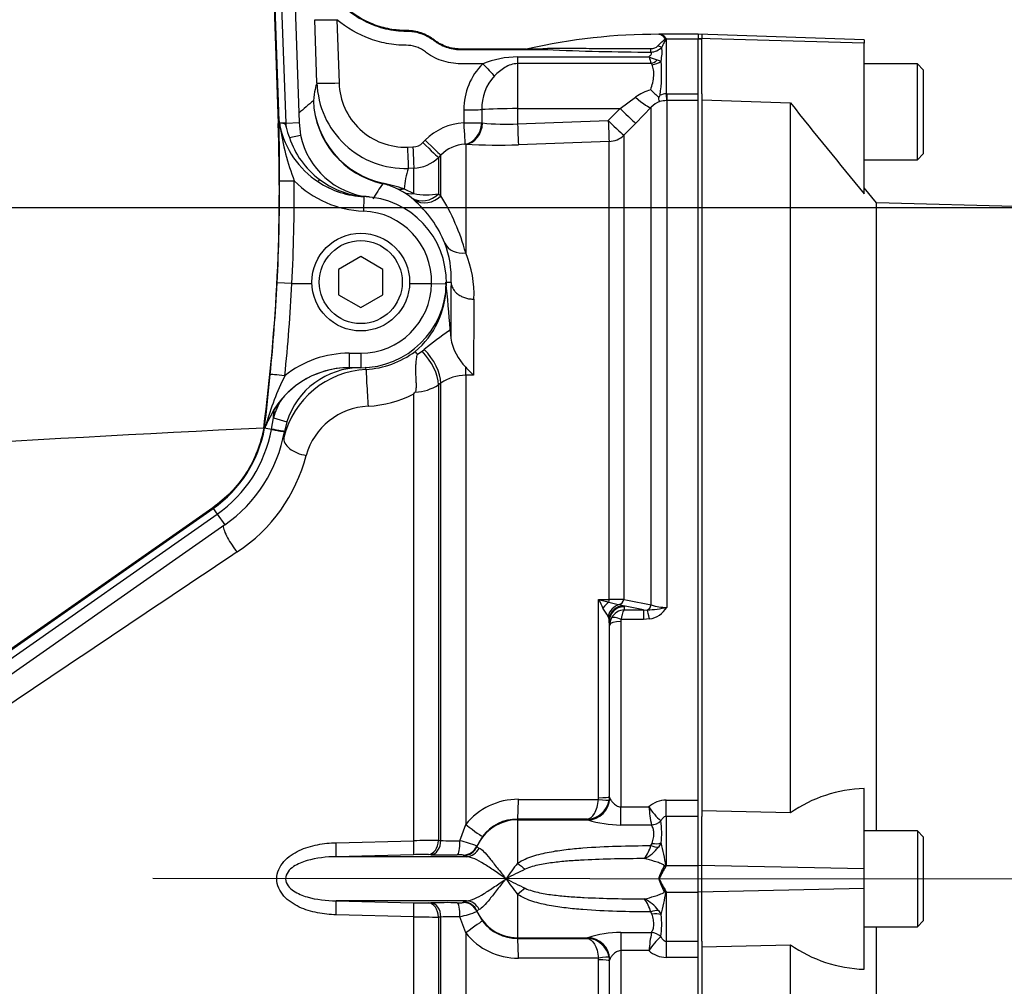
# Paper-space layout 'Sheet1' of a CAD drawing. Units: millimetres. Extents: x 0 to 210, y 0 to 297.
# Drawn here: x 80 to 90, y 248 to 257 of the extents above; entities that cross this region are included whole.
import ezdxf
from ezdxf.lldxf.tags import DXFTag

# ---------------------------------------------------------------- set-up
doc = ezdxf.new("R2010")
doc.units = ezdxf.units.MM
doc.layers.add('Default', color=7, linetype='Continuous')
doc.layers.add('DV11_Default', color=7, linetype='Continuous')
tags = doc.linetypes.add('CENTER2', pattern=[28.575, 19.05, -3.175, 3.175, -3.175]).pattern_tags.tags
tags[10:11] = [DXFTag(74, 4), DXFTag(75, 0), DXFTag(340, '0'), DXFTag(46, 0.0), DXFTag(50, 0.0), DXFTag(44, 0.0), DXFTag(45, 0.0)]
tags[8:9] = [DXFTag(74, 4), DXFTag(75, 0), DXFTag(340, '0'), DXFTag(46, 0.0), DXFTag(50, 0.0), DXFTag(44, 0.0), DXFTag(45, 0.0)]
tags[6:7] = [DXFTag(74, 4), DXFTag(75, 0), DXFTag(340, '0'), DXFTag(46, 0.0), DXFTag(50, 0.0), DXFTag(44, 0.0), DXFTag(45, 0.0)]
tags[4:5] = [DXFTag(74, 4), DXFTag(75, 0), DXFTag(340, '0'), DXFTag(46, 0.0), DXFTag(50, 0.0), DXFTag(44, 0.0), DXFTag(45, 0.0)]

# ---------------------------------------------------------------- blocks, each defined once
blk = doc.blocks.new('SE11')
at = {"layer": 'DV11_Default', "color": 7, "linetype": 'Continuous'}
for p, q in [((82.7766, 259.7921), (82.8977, 256.3255)), ((82.9054, 256.348), (82.7851, 259.7922)), ((82.9732, 256.3282), (82.8521, 259.7934)), ((82.9794, 259.7956), (83.1004, 256.3326)), ((83.2727, 256.7169), (83.252, 257.329)), ((83.466, 257.329), (83.4866, 256.7169)), ((86.5837, 257.1876), (86.5849, 257.1876)), ((86.5849, 257.1876), (86.5858, 257.1876)), ((86.9646, 257.1876), (86.5859, 257.1876)), ((86.9646, 257.1889), (86.9646, 257.1458)), ((88.5711, 257.1328), (86.9646, 257.1889)), ((87.0003, 257.1876), (87.0003, 257.145)), ((86.6423, 257.1469), (86.6414, 257.1489)), ((86.6472, 257.1497), (86.6481, 257.1477)), ((86.654, 257.145), (86.654, 256.6115)), ((86.654, 257.145), (87.0003, 257.145)), ((86.9646, 256.5533), (86.9646, 257.1458)), ((88.5711, 257.1009), (86.9646, 257.1458)), ((87.0003, 256.6115), (87.0003, 257.145)), ((88.5711, 257.1328), (88.5711, 257.1009)), ((88.5711, 255.6423), (88.5711, 257.1009)), ((85.2153, 256.9694), (86.4879, 256.9694)), ((85.2153, 256.9694), (85.2153, 256.9036)), ((86.509, 256.9036), (85.2153, 256.9036)), ((85.2153, 256.9036), (85.2153, 256.4678)), ((86.5676, 256.94), (86.604, 256.9283)), ((89.0852, 256.902), (88.5711, 256.902)), ((89.0852, 255.9738), (89.0852, 256.902)), ((89.1423, 256.8449), (89.0852, 256.902)), ((89.1423, 256.8449), (89.1423, 256.031)), ((86.654, 256.6115), (86.6606, 256.6115)), ((86.6606, 256.6115), (86.9646, 256.6115)), ((86.6606, 256.6115), (86.6606, 256.5456)), ((87.0003, 256.6115), (87.0003, 256.5456)), ((86.2084, 256.4678), (86.3577, 256.5787)), ((86.6606, 256.5456), (86.6567, 256.5456)), ((86.9646, 256.5456), (86.6606, 256.5456)), ((86.6606, 256.5456), (86.6606, 251.6393)), ((86.9646, 249.6703), (86.9646, 256.5533)), ((87.0003, 256.5521), (87.8571, 256.5236)), ((87.0003, 256.5456), (87.0003, 249.7742)), ((87.8571, 249.6515), (87.8571, 256.5236)), ((85.2153, 256.4678), (86.2084, 256.4678)), ((85.2153, 256.4678), (85.2153, 256.3205)), ((86.0934, 256.3515), (86.2084, 256.4678)), ((86.5092, 256.4808), (86.3598, 256.3284)), ((86.5092, 251.6631), (86.5092, 256.4808)), ((82.8977, 256.3255), (82.9058, 256.3258)), ((82.9058, 256.3258), (82.9054, 256.348)), ((82.9732, 256.3282), (82.9421, 256.3271)), ((82.9732, 256.3282), (83.1004, 256.3326)), ((82.9748, 256.2881), (82.9732, 256.3282)), ((83.1004, 256.3326), (83.115, 256.2096)), ((84.8676, 256.3308), (84.8756, 256.3299)), ((85.2153, 256.3205), (86.0934, 256.3515)), ((86.3598, 256.3284), (86.2448, 256.2121)), ((83.0064, 256.1875), (83.115, 256.2096)), ((84.2986, 256.1393), (84.3218, 256.1626)), ((86.1008, 256.1499), (85.2228, 256.1189)), ((86.1008, 251.7163), (86.1008, 256.1499)), ((86.2448, 256.2121), (86.2448, 251.7158)), ((84.1493, 256.0955), (84.2026, 256.0973)), ((84.7133, 256.1233), (84.7057, 256.1241)), ((84.7133, 256.1233), (84.7133, 255.0724)), ((84.4733, 256.0191), (84.4501, 255.9957)), ((84.4501, 255.9957), (84.4501, 255.6439)), ((84.4733, 255.6252), (84.4733, 256.0191)), ((88.5711, 255.9738), (89.0852, 255.9738)), ((89.0852, 255.9738), (89.1423, 256.031)), ((84.2101, 255.8913), (84.1568, 255.8895)), ((84.2101, 255.6469), (84.2101, 255.8913)), ((84.1108, 255.6594), (84.0355, 255.6981)), ((84.1176, 255.6914), (84.2101, 255.6469)), ((88.6914, 255.5565), (88.5711, 255.6999)), ((84.2067, 255.5873), (84.1882, 255.604)), ((84.4501, 255.6439), (84.4733, 255.6252)), ((88.6914, 249.4764), (88.6914, 255.5565)), ((101.3846, 255.2241), (88.6914, 255.5565)), ((83.697, 255.0359), (83.4828, 254.9122)), ((83.9112, 254.9122), (83.697, 255.0359)), ((83.4828, 254.9122), (83.4828, 254.6649)), ((83.9112, 254.6649), (83.9112, 254.9122)), ((83.0296, 254.7741), (82.8871, 254.7814)), ((83.0298, 254.7741), (83.0296, 254.7741)), ((83.0298, 254.7741), (83.2242, 254.7741)), ((84.1698, 254.7741), (84.3826, 254.7741)), ((84.3827, 254.7741), (84.3826, 254.7741)), ((84.3827, 254.7741), (84.5254, 254.7711)), ((84.5208, 254.7885), (84.5706, 254.7885)), ((83.4828, 254.6649), (83.697, 254.5412)), ((83.697, 254.5412), (83.9112, 254.6649)), ((84.5631, 254.3303), (84.5638, 254.3203)), ((84.5554, 254.3188), (84.5638, 254.3203)), ((84.5638, 254.3203), (84.5684, 254.2462)), ((84.2899, 254.1196), (84.3121, 254.1371)), ((83.5854, 254.1003), (83.697, 254.1003)), ((83.5854, 254.1003), (83.5854, 253.96)), ((83.697, 254.1003), (83.697, 253.96)), ((84.2458, 254.0909), (84.2899, 254.1196)), ((83.697, 253.96), (83.5854, 253.96)), ((84.7899, 253.8892), (84.7133, 253.8873)), ((84.7133, 253.8873), (84.7133, 249.537)), ((84.4733, 253.8113), (84.4501, 253.7949)), ((84.4501, 253.7949), (84.4501, 249.3832)), ((84.4733, 249.3827), (84.4733, 253.8113)), ((84.2101, 249.3805), (84.2101, 253.7064)), ((82.8004, 253.4468), (82.861, 253.5601)), ((82.9284, 253.6526), (82.861, 253.5601)), ((82.8322, 253.3653), (82.8507, 253.4753)), ((82.8507, 253.4753), (82.9801, 253.4348)), ((82.7575, 253.3761), (82.7655, 253.3748)), ((82.7655, 253.3748), (82.7659, 253.3748)), ((82.9801, 253.4348), (82.9575, 253.3426)), ((82.8319, 253.3629), (82.8322, 253.3653)), ((82.9575, 253.3426), (82.9571, 253.3403)), ((82.2638, 252.6044), (77.0143, 248.9287)), ((79.6391, 250.7563), (82.2686, 252.5974)), ((79.6449, 250.6785), (82.307, 252.5426)), ((82.2638, 252.6044), (82.2686, 252.5974)), ((82.2686, 252.5974), (82.307, 252.5426)), ((82.307, 252.5426), (82.3801, 252.4383)), ((82.3801, 252.4383), (79.7179, 250.5742)), ((85.9997, 249.7966), (85.9997, 251.717)), ((85.9997, 251.717), (86.1008, 251.7163)), ((86.2019, 251.6661), (86.2396, 251.6551)), ((86.4355, 251.6153), (86.2396, 251.6551)), ((86.2396, 251.6551), (86.2458, 251.6448)), ((86.2458, 251.6448), (86.2484, 251.6153)), ((86.2484, 251.6153), (86.4355, 251.6153)), ((86.4355, 251.6153), (86.4702, 251.6139)), ((86.4355, 251.6153), (86.4355, 251.522)), ((86.1004, 251.5254), (86.0906, 251.5525)), ((86.103, 251.505), (86.1004, 251.5254)), ((86.103, 251.505), (86.103, 249.8081)), ((86.1062, 251.4685), (86.103, 251.505)), ((86.1062, 249.7984), (86.1062, 251.4685)), ((86.2133, 251.5031), (86.2133, 249.7081)), ((86.4355, 251.522), (86.2178, 251.522)), ((86.4933, 251.5274), (86.4355, 251.522)), ((88.5711, 249.1079), (88.5711, 249.885)), ((85.2228, 249.7813), (85.9984, 249.78)), ((85.9984, 249.78), (85.9997, 249.7966)), ((86.103, 249.8081), (86.1004, 249.7746)), ((86.103, 249.8081), (86.1062, 249.7984)), ((86.1062, 249.7984), (86.1073, 249.7934)), ((86.654, 249.7742), (86.9646, 249.7742)), ((86.654, 249.6167), (86.654, 249.7742)), ((87.0003, 249.7742), (87.0003, 249.6167)), ((86.2133, 249.7081), (86.4851, 249.7081)), ((86.2133, 249.5326), (86.2133, 249.7081)), ((86.9646, 249.1416), (86.9646, 249.6703)), ((87.8571, 249.6515), (87.0003, 249.6696)), ((85.8906, 249.5892), (85.2153, 249.5905)), ((85.2153, 249.5905), (85.2153, 249.5828)), ((85.2153, 249.5828), (85.2153, 249.1635)), ((85.2153, 249.5828), (85.8954, 249.5828)), ((85.8921, 249.5849), (85.8906, 249.5892)), ((85.8954, 249.5828), (85.8921, 249.5849)), ((86.6016, 249.5724), (86.6016, 249.5723)), ((86.9646, 249.6167), (86.654, 249.6167)), ((86.654, 249.6167), (86.654, 249.1409)), ((87.0003, 249.1409), (87.0003, 249.6167)), ((84.6566, 249.3796), (84.7133, 249.537)), ((86.5105, 249.5326), (86.2133, 249.5326)), ((86.5105, 249.5326), (86.5105, 249.5327)), ((89.0852, 249.4764), (88.5711, 249.4764)), ((89.0852, 249.4764), (89.0852, 248.5482)), ((89.1423, 249.4193), (89.0852, 249.4764)), ((83.459, 249.3616), (84.2101, 249.3805)), ((84.4501, 249.3832), (84.4733, 249.3827)), ((84.8756, 249.4224), (84.8211, 249.3288)), ((89.1423, 249.4193), (89.1423, 248.6054)), ((84.8211, 249.3288), (84.8213, 249.3228)), ((84.8213, 249.3228), (84.8428, 249.3097)), ((86.506, 249.3334), (86.5166, 249.3546)), ((86.6038, 249.3594), (86.5785, 249.3187)), ((84.2086, 249.2455), (83.4583, 249.2262)), ((84.7212, 249.2262), (83.4583, 249.2262)), ((84.3755, 249.2454), (84.3524, 249.246)), ((84.6926, 249.2361), (84.6925, 249.2421)), ((84.7212, 249.2262), (84.6926, 249.2361)), ((86.633, 249.1345), (86.6346, 249.1399)), ((86.651, 249.1388), (86.6492, 249.1334)), ((86.654, 249.1409), (86.9646, 249.1409)), ((86.9646, 248.8831), (86.9646, 249.1416)), ((88.5711, 249.1079), (86.9646, 249.1416)), ((87.0003, 248.884), (87.0003, 249.1409)), ((88.5711, 248.9167), (88.5711, 249.1079)), ((86.5853, 249.0125), (86.5822, 249.0125)), ((86.5858, 249.0125), (86.5853, 249.0125)), ((86.6346, 248.885), (86.633, 248.8904)), ((86.6492, 248.8914), (86.651, 248.8861)), ((88.5711, 248.9167), (86.9646, 248.8831)), ((88.5711, 248.1362), (88.5711, 248.9167)), ((84.7212, 248.7984), (83.4583, 248.7984)), ((83.4583, 248.7984), (84.2086, 248.7792)), ((84.6926, 248.7885), (84.7212, 248.7984)), ((85.2153, 248.8611), (85.2153, 248.4419)), ((86.654, 248.884), (86.654, 248.4083)), ((86.654, 248.884), (86.9646, 248.884)), ((86.9646, 248.354), (86.9646, 248.8831)), ((87.0003, 248.4083), (87.0003, 248.884)), ((84.3524, 248.7787), (84.3755, 248.7793)), ((84.6925, 248.7826), (84.6926, 248.7885)), ((84.8213, 248.7019), (84.8211, 248.6958)), ((84.8428, 248.715), (84.8213, 248.7019)), ((86.5783, 248.706), (86.6038, 248.6651)), ((84.2101, 248.6442), (83.459, 248.6631)), ((84.2101, 244.3512), (84.2101, 248.6442)), ((84.4733, 248.642), (84.4501, 248.6415)), ((84.4501, 248.6415), (84.4501, 244.2807)), ((84.4733, 244.2219), (84.4733, 248.642)), ((84.7133, 248.4877), (84.6566, 248.645)), ((84.8211, 248.6958), (84.8756, 248.6023)), ((86.5164, 248.67), (86.5058, 248.6913)), ((89.0852, 248.5482), (89.1423, 248.6054)), ((88.5711, 248.5482), (89.0852, 248.5482)), ((88.6914, 242.6053), (88.6914, 248.5482)), ((84.7133, 248.4877), (84.7133, 241.9014)), ((85.2153, 248.4419), (85.8954, 248.4419)), ((85.2153, 248.4419), (85.2153, 248.4342)), ((85.2153, 248.4342), (85.8906, 248.4354)), ((85.8906, 248.4354), (85.8921, 248.4398)), ((85.8921, 248.4398), (85.8954, 248.4419)), ((86.2133, 248.492), (86.5106, 248.492)), ((86.2133, 248.492), (86.2133, 248.3166)), ((86.5106, 248.492), (86.5106, 248.492)), ((86.6017, 248.4524), (86.6017, 248.4524)), ((86.4852, 248.3166), (86.2133, 248.3166)), ((86.2133, 248.3166), (86.2133, 246.5215)), ((86.654, 248.4083), (86.9646, 248.4083)), ((86.654, 248.4083), (86.654, 248.2506)), ((86.9646, 241.4713), (86.9646, 248.354)), ((87.0003, 248.4083), (87.0003, 248.2506)), ((87.0003, 248.3548), (87.8571, 248.3728)), ((87.8571, 247.6845), (87.8571, 248.3728)), ((85.9984, 248.2446), (85.2228, 248.2433)), ((85.9997, 248.2281), (85.9984, 248.2446)), ((85.9997, 246.3077), (85.9997, 248.2281)), ((86.1004, 248.2501), (86.103, 248.2166)), ((86.1062, 248.2262), (86.103, 248.2166)), ((86.1073, 248.2312), (86.1062, 248.2262)), ((86.1062, 246.5562), (86.1062, 248.2262)), ((86.9646, 248.2506), (86.654, 248.2506)), ((87.0003, 248.2506), (87.0003, 241.4791)), ((86.103, 248.2166), (86.103, 246.5196))]:
    blk.add_line(p, q, dxfattribs=at)
at = {"layer": 'DV11_Default', "color": 7, "linetype": 'CENTER2'}
blk.add_line((81.6846, 249.0193), (105.0491, 248.9975), dxfattribs=at)
at = {"layer": 'DV11_Default', "color": 7, "linetype": 'Continuous'}
for radius in [0.473, 0.4016]:
    blk.add_circle((83.697, 254.7885), radius, dxfattribs=at)
for centre, radius, start, end in [((205.33, -18.4878), 304.0707, 113.768511, 115.137976), ((86.5719, 251.5149), 5.6727, 89.87768, 102.80267), ((86.5673, 257.101), 0.0882, 32.89746, 79.2906), ((86.5698, 257.0927), 0.0962, 36.36064, 80.94222), ((86.5737, 257.0897), 0.0987, 38.18122, 82.95823), ((86.5944, 257.0234), 0.1354, 63.85776, 66.61113), ((86.4079, 257.0298), 0.2717, 25.08366, 26.42644), ((85.4551, 259.2944), 2.2552, 266.01852, 271.03124), ((85.3354, 259.6414), 2.5951, 269.53601, 273.79287), ((86.5947, 281.7657), 24.7506, 267.45504, 269.79306), ((86.5012, 257.1642), 0.149, 271.58841, 317.73273), ((86.5086, 257.142), 0.0929, 268.13534, 315.06929), ((86.1947, 257.0188), 0.4192, 347.53748, 6.19478), ((85.3088, 256.4643), 0.6135, 134.51825, 180.62073), ((85.2301, 256.0235), 0.946, 90.89606, 111.80939), ((87.4444, 257.2398), 0.9939, 195.78512, 199.76705), ((86.7271, 257.4958), 0.5782, 245.57125, 253.98877), ((86.4958, 256.8848), 0.023, 22.12831, 54.78491), ((85.2508, 256.8033), 1.3589, 351.29303, 5.27838), ((84.1282, 256.745), 0.856, 181.87849, 271.91549), ((84.1277, 256.7365), 0.6414, 181.75241, 271.92879), ((85.3277, 256.4725), 0.4592, 137.17339, 181.73517), ((86.6343, 256.2033), 0.4663, 106.26309, 126.37804), ((88.6019, 258.7309), 2.9544, 224.7492, 226.85906), ((86.6705, 256.4042), 0.2079, 94.55313, 111.56298), ((86.6469, 252.4378), 5.3376, 129.69388, 131.68498), ((84.096, 256.5791), 0.8588, 182.2808, 257.44876), ((84.093, 256.5825), 0.856, 182.51741, 257.69827), ((86.6684, 256.3328), 0.2174, 110.74657, 137.08435), ((86.2477, 256.7747), 0.3891, 329.14044, 332.92029), ((86.6623, 256.2776), 0.268, 91.19783, 105.33752), ((132.0724, 291.6122), 56.4464, 218.43493, 219.58632), ((64.9786, 255.6994), 17.9301, 352.55474, 2.00122), ((82.9942, 256.3584), 0.0893, 186.26456, 200.12414), ((44.2129, 255.6864), 38.6982, 0.12318, 0.94677), ((82.9184, 255.8812), 0.4465, 86.95402, 91.02545), ((83.6245, 256.4233), 0.7205, 187.62589, 189.82058), ((84.726, 255.7611), 0.5698, 93.24716, 135.18569), ((85.0999, 258.2898), 1.9727, 263.47233, 273.35453), ((83.7572, 256.4802), 0.8616, 192.04623, 236.92594), ((85.4667, 256.6826), 2.5806, 188.51666, 200.76432), ((83.5229, 256.4047), 0.5603, 192.00832, 202.80607), ((83.7954, 256.4479), 0.8309, 198.26349, 232.93727), ((83.849, 256.3588), 0.749, 191.48912, 264.47354), ((84.1975, 256.2397), 0.1425, 272.04163, 315.18491), ((84.7261, 255.7692), 0.3554, 93.28125, 135.33862), ((85.0159, 261.7083), 5.5933, 266.89821, 272.11974), ((84.1976, 256.248), 0.3569, 272.00253, 315.01476), ((84.9405, 255.6315), 0.8251, 161.78016, 175.83825), ((64.9791, 255.7077), 17.932, 357.03907, 0.19789), ((64.9786, 255.7052), 18.0752, 357.04724, 0.19806), ((83.7598, 256.4753), 0.9997, 225.06245, 267.86681), ((83.7623, 256.4807), 0.8649, 236.6614, 267.82522), ((83.7598, 256.473), 0.8571, 236.51619, 267.86621), ((83.7966, 256.4421), 0.8269, 232.62704, 264.70359), ((85.6052, 254.5462), 2.0743, 144.83664, 149.65578), ((83.7699, 255.1215), 0.6348, 65.26738, 77.30738), ((83.3476, 253.2037), 2.6041, 72.80164, 77.51407), ((83.8719, 255.244), 0.4792, 48.69708, 60.09918), ((82.1073, 238.3591), 17.3347, 84.47315, 84.66095), ((83.697, 254.7885), 0.8286, 358.79255, 87.86298), ((83.5068, 254.7615), 1.0825, 21.86145, 49.71721), ((84.3372, 256.2221), 0.5891, 257.54092, 281.04872), ((82.6199, 254.4922), 2.1722, 15.49137, 31.43907), ((83.697, 254.791), 0.6858, 358.58428, 87.86298), ((83.6627, 254.8382), 0.9093, 356.86675, 21.03021), ((83.7311, 254.6679), 1.0622, 357.63229, 22.37958), ((64.9789, 255.6911), 17.9314, 354.24803, 357.09187), ((64.9786, 255.6936), 18.0744, 354.24785, 357.08374), ((83.697, 254.786), 0.6858, 270, 359.00072), ((83.697, 254.7885), 0.8286, 270, 358.79255), ((83.6964, 254.7522), 0.8252, 309.66041, 359.68452), ((73.5923, 253.5488), 10.9986, 4.07469, 6.47223), ((145.8628, 254.0558), 61.0731, 179.466865, 180.156294), ((83.6963, 254.9034), 1.0392, 325.76389, 326.52567), ((86.1858, 251.8823), 2.9316, 123.78885, 129.72662), ((85.1049, 254.3427), 0.5452, 190.19821, 223.99078), ((83.5853, 253.1005), 0.9998, 89.99628, 128.57234), ((83.6949, 254.8243), 0.8828, 273.41288, 306.75113), ((83.5852, 253.1033), 0.8567, 89.98793, 156.35751), ((83.5868, 253.101), 0.859, 89.88812, 140.04532), ((83.7958, 253.0742), 0.8702, 93.18873, 165.95877), ((83.6949, 253.2109), 0.749, 90.09589, 162.61198), ((86.0844, 254.982), 2.5575, 203.43278, 203.96979), ((85.3255, 254.519), 0.8267, 222.15894, 229.62138), ((25.4573, 259.6456), 57.6503, 353.755456, 354.274297), ((85.4562, 252.6473), 2.7832, 153.66172, 164.19775), ((84.7171, 253.4581), 0.4292, 90.51783, 124.62152), ((84.2106, 254.1621), 0.4384, 271.8243, 303.10947), ((83.7029, 254.707), 1.1218, 273.3066, 296.87949), ((83.5484, 254.2664), 0.8669, 319.75592, 321.25762), ((83.6949, 253.2109), 0.8847, 150.05065, 162.61198), ((64.9786, 255.6994), 18.0099, 352.90627, 353.17808), ((83.7963, 252.9354), 0.6523, 92.51995, 164.3544), ((109.8652, -285.2605), 539.3182, 92.881068, 93.624087), ((81.5739, 253.5896), 1.2111, 305, 349.78391), ((75.1539, 211.0808), 42.9735, 79.70789, 79.79726), ((82.2242, 253.6719), 0.6186, 332.49747, 338.66743), ((82.3259, 253.5213), 0.467, 343.18282, 345.60684), ((81.5739, 253.5896), 1.2781, 305, 349.78391), ((81.5739, 253.5896), 1.4055, 305, 349.78391), ((81.6199, 253.5092), 1.5986, 303.4864, 345.5864), ((402.7302, -228.3182), 577.426, 123.6817229, 124.0028218), ((88.7681, 253.0627), 3.0782, 205.92372, 207.66642), ((86.5774, 253.7313), 2.0955, 253.99631, 256.82929), ((86.4274, 252.8138), 1.1697, 253.7423, 258.88159), ((86.1078, 233.7026), 18.0137, 89.56411, 90.02209), ((109.2158, 366.2475), 116.8126, 258.658968, 258.791182), ((86.6525, 252.0812), 0.442, 251.07783, 271.05485), ((81.8157, 249.0344), 4.9614, 30.49954, 31.59095), ((86.2561, 251.4649), 0.1505, 92.92148, 150.97991), ((86.3648, 253.1341), 1.5238, 273.96591, 281.19367), ((86.4489, 251.775), 0.2516, 280.1728, 327.33709), ((86.2514, 251.4676), 0.1451, 150.99907, 179.64929), ((86.2551, 251.5033), 0.0418, 153.3485, 180.19262), ((88.6092, 248.5601), 1.3255, 91.64666, 124.57042), ((85.2198, 249.1342), 0.6472, 89.7363, 141.51008), ((85.8832, 249.809), 0.2199, 271.94043, 351.00872), ((86.6571, 249.5176), 0.2567, 90.69488, 132.07829), ((87.0999, 250.118), 0.7389, 213.69574, 227.59899), ((90.9113, 250.2594), 4.4604, 187.10009, 189.3764), ((85.2147, 249.1644), 0.4261, 89.92144, 142.73451), ((86.226, 250.6468), 1.1142, 252.74031, 269.34855), ((85.8723, 249.4583), 0.7382, 352.29826, 8.88692), ((84.7482, 212.5845), 36.7999, 90.4642, 90.83786), ((84.6152, 252.4167), 3.0374, 267.32207, 270.78079), ((84.4295, 248.3521), 1.0523, 68.15136, 77.53857), ((86.0937, 249.461), 0.4316, 324.07346, 342.80834), ((86.2847, 249.5389), 0.3672, 295.58305, 323.16381), ((85.1593, 248.9352), 1.5055, 7.77142, 16.36287), ((84.2907, 246.0298), 3.2168, 88.90207, 91.46325), ((84.5381, 257.0249), 7.7812, 268.80303, 270.68988), ((84.6491, 248.8799), 0.3647, 83.17094, 92.72319), ((86.7746, 247.9045), 2.0041, 141.08109, 146.44242), ((87.0438, 245.3693), 4.127, 115.17082, 118.02798), ((87.0782, 248.8296), 0.5257, 144.69234, 159.64114), ((86.7792, 248.9497), 0.2285, 123.22898, 124.14383), ((87.3426, 248.8993), 0.7297, 160.67045, 161.33761), ((86.7746, 250.1202), 2.0041, 213.55758, 218.9189), ((87.0438, 252.6554), 4.127, 241.97202, 244.82918), ((87.3025, 249.2405), 0.7556, 197.56671, 207.61049), ((87.347, 249.1268), 0.7342, 198.64202, 199.3061), ((86.0936, 248.5636), 0.4315, 17.20544, 35.94882), ((86.2845, 248.4857), 0.3672, 36.85718, 64.44109), ((85.1552, 249.0901), 1.5096, 343.6464, 352.2311), ((86.7797, 249.0756), 0.2291, 235.8189, 236.73195), ((84.2907, 251.9959), 3.2177, 268.53712, 271.09755), ((84.5365, 241.3604), 7.4206, 89.26428, 91.24282), ((84.7484, 285.453), 36.8127, 269.16221, 269.53574), ((84.6128, 245.7527), 2.8927, 89.13266, 92.76448), ((84.4257, 249.6848), 1.0651, 282.51788, 291.79217), ((85.2147, 248.8603), 0.4261, 217.26549, 270.07856), ((85.8807, 248.5659), 0.7298, 351.05183, 7.8069), ((85.2198, 248.8905), 0.6472, 218.48992, 270.2637), ((85.8832, 248.2157), 0.2199, 8.99128, 88.05957), ((86.226, 247.3778), 1.1143, 90.65193, 107.25921), ((90.9126, 247.7658), 4.4615, 170.63254, 172.90897), ((87.1001, 247.9072), 0.7388, 132.43458, 146.34455), ((86.6571, 248.5074), 0.2568, 227.97519, 269.31103), ((88.6152, 249.4644), 1.329, 235.22194, 268.10117)]:
    blk.add_arc(centre, radius, start, end, dxfattribs=at)
for centre, major_axis, ratio, start_param, end_param in [((83.466, 257.3364), (-0.2141, -0.0072), 0.03488, 0.034907, 1.56962), ((86.6421, 257.2075), (-0.0676, -0.0229), 0.80497, 1.294464, 1.37763), ((86.643, 257.2048), (-0.0677, -0.0225), 0.795559, 1.301727, 1.385446), ((86.6513, 257.1034), (0.0473, 0.032), 0.773423, 1.087937, 1.164477), ((85.4957, 257.1109), (-0.0008, -0.0714), 0.295342, 0.036537, 0.603413), ((86.5053, 257.0745), (-0.0003, -0.0714), 0.006117, 0.592471, 1.207662), ((86.5744, 257.1107), (0.0591, -0.0401), 0.413046, 4.985485, 5.633581), ((84.8787, 256.9093), (0.1463, -0.1564), 0.023851, 4.737877, 5.611401), ((86.509, 257.02), (-0.0958, -0.1059), 0.686666, 0.921598, 1.43007), ((86.5171, 257.0074), (0.1359, 0.0439), 0.782828, 4.464745, 5.134124), ((83.5622, 248.973), (-0.2716, 7.7629), 0.034878, 0.068716, 0.221036), ((83.4866, 256.7244), (-0.2141, -0.0072), 0.03488, 0.034907, 1.56962), ((86.654, 256.6877), (0.0028, -0.1428), 0.012516, -1.007716, -0.09636), ((86.3577, 256.6315), (0.1538, -0.1491), 0.179618, 4.884846, 6.211672), ((85.2153, 234.8368), (0, 36.7979), 0.017463, 0.942758, 0.947043), ((84.6953, 256.4652), (0.2142, -0.0027), 0.034897, 4.712831, 5.655702), ((85.2153, 234.8453), (0, 36.7855), 0.011646, 0.94277, 0.947055), ((85.2153, 256.4454), (-0.4284, 0), 0.052336, 4.712389, 5.655149), ((86.2084, 256.479), (0.1523, -0.1506), 0.037235, 4.7492, 6.209196), ((84.6937, 256.3374), (0.2142, -0.0027), 0.034897, 4.712827, 5.659982), ((84.6937, 256.3374), (0.0121, -0.2139), 0.001966, -1.535945, -0.071317), ((84.6937, 256.3374), (0.0093, 0.214), 0.812264, 3.264061, 4.717117), ((84.7058, 256.3367), (0.0131, 0.2138), 0.793503, 3.262719, 4.729126), ((86.0934, 256.3627), (0.0076, -0.2141), 0.00185, -1.518469, -0.107057), ((86.0934, 256.3627), (0.1523, -0.1506), 0.037243, 4.749193, 6.207458), ((85.2153, 256.3317), (0.0076, -0.2141), 0.00185, -1.518469, -0.107727), ((84.2986, 256.1468), (0.1519, -0.1511), 0.024751, 4.737003, 6.230685), ((84.3218, 256.1701), (0.1519, -0.1511), 0.024751, 4.737003, 6.230935), ((86.0934, 256.3627), (0.2142, 0), 0.994268, 4.747296, 5.497787), ((84.1493, 256.1029), (0.0075, -0.2141), 0.001225, -1.535911, -0.074885), ((84.2026, 256.1048), (0.0075, -0.2141), 0.001225, -1.535911, -0.074856), ((83.0537, 255.7702), (-0.1428, -0.0005), 0.017452, 0.026184, 1.570736), ((83.3264, 255.8177), (-0.0393, -0.0596), 0.151928, 5.392155, 6.269365), ((83.956, 255.9498), (-0.0466, -0.2091), 0.001322, 0.034907, 0.230741), ((84.1101, 255.8987), (-0.0865, -0.196), 0.862416, 0.068999, 0.512521), ((84.2026, 255.8527), (-0.104, -0.1873), 0.876006, 0.072424, 0.603555), ((83.7226, 255.4738), (-0.0053, -0.1427), 0.000651, 3.141593, 4.694948), ((84.2986, 255.7873), (-0.1367, -0.1649), 0.973752, 0.153937, 1.506402), ((84.3218, 255.7678), (-0.1397, -0.1624), 0.970995, 0.146485, 1.527193), ((84.7058, 255.2543), (-0.199, -0.0793), 0.835878, 0.063622, 1.284778), ((84.9318, 248.9959), (-0.2573, 7.3597), 0.034878, 0.664008, 0.775254), ((84.2461, 253.9665), (0.1856, -0.2622), 0.499856, 0.638879, 1.890804), ((84.2229, 253.9501), (0.1856, -0.2622), 0.499857, 0.638955, 1.886172), ((83.7601, 253.7293), (0.0127, -0.2138), 0.006054, 3.1765, 5.440081), ((84.7021, 254.1068), (0.0079, -0.3212), 0.024697, 0.817648, 1.10964), ((82.962, 253.8796), (-0.1421, 0.0143), 0.017365, 4.714138, 6.257001), ((82.907, 253.3563), (-0.142, 0.015), 0.683747, 5.915509, 6.247305), ((82.824, 253.3664), (-0.1335, 0.0238), 0.002857, 3.141593, 4.65127), ((83.1607, 253.2392), (0.2079, -0.0514), 0.580355, 3.184461, 4.890401), ((82.4944, 252.275), (0.1212, -0.1766), 0.254245, 3.516403, 5.124874), ((86.1032, 251.5864), (0.0818, 0.1171), 0.540524, 0.943029, 1.546226), ((86.2169, 251.529), (0.0625, 0.1284), 0.892664, 0.614649, 1.812542), ((86.0984, 251.7432), (-0.0005, -0.0714), 0.040574, 0.749787, 1.18513), ((86.2396, 251.5144), (0.0946, 0.107), 0.966369, 0.741316, 2.200231), ((86.1943, 251.7346), (-0.0143, -0.07), 0.750818, 0.40445, 1.453625), ((86.4587, 251.6809), (-0.0141, -0.07), 0.746659, 0.478792, 1.465765), ((86.2458, 251.5042), (0.1423, 0.0124), 0.984695, 1.485304, 3.047368), ((86.4933, 251.48), (-0.0273, 0.1402), 0.067146, -1.238518, -0.312206), ((86.2133, 251.4679), (-0.1071, 0), 0.329104, 4.712389, 6.265732), ((86.2178, 251.4865), (-0.0953, 0.0488), 0.298597, 4.864078, 6.180084), ((85.2153, 249.8044), (-0.0004, -0.2142), 0.035303, 0.052393, 1.463135), ((85.8921, 249.7988), (-0.2034, -0.067), 0.998481, 1.253067, 2.82112), ((85.8954, 249.7967), (-0.073, -0.2014), 0.988376, 0.351432, 1.899602), ((85.9946, 249.7915), (0.1058, -0.0166), 0.100348, 4.763484, 6.257761), ((85.996, 249.8083), (0.1071, 0), 0.109304, 4.747296, 6.265732), ((85.2153, 249.1549), (-0.4284, 0), 0.99863, 4.712389, 5.880007), ((86.5105, 249.6627), (0.1266, 0.0661), 0.890119, 4.277006, 4.988276), ((86.5105, 249.6627), (0.1264, 0.0664), 0.890236, 4.274834, 4.986196), ((84.7058, 249.5527), (0.1701, -0.1302), 0.037274, 4.784862, 6.251269), ((84.2051, 249.3881), (0.0032, -0.1428), 0.033729, 0.046426, 1.516655), ((84.3491, 249.3886), (-0.0035, -0.1428), 0.707955, 0.066747, 1.550646), ((84.3723, 249.388), (-0.0036, -0.1428), 0.707952, 0.066942, 1.551126), ((84.6289, 249.3869), (0.0015, -0.1428), 0.193396, 0.049395, 1.518201), ((83.4541, 249.3688), (0.0041, -0.1427), 0.033489, 0.043066, 1.519012), ((84.6897, 249.3847), (-0.1427, -0.0045), 0.998811, 1.55836, 2.707762), ((84.6899, 249.3787), (-0.1427, -0.0043), 0.998803, 1.559373, 2.708367), ((84.7186, 249.3688), (-0.0217, -0.1411), 0.960116, 0.177064, 1.289559), ((86.506, 249.4136), (0.1238, -0.0712), 0.507526, 4.99647, 5.593419), ((86.5166, 249.4402), (0.1386, -0.0343), 0.587767, 4.856786, 5.529474), ((85.2153, 249.258), (0.2626, -0.2419), 0.197911, -1.390483, -1.112742), ((86.6362, 249.3382), (0.3548, -0.0394), 0.568823, 4.766599, 4.812137), ((86.6378, 249.3525), (0.3547, -0.0408), 0.593742, 4.771638, 4.817756), ((85.2153, 248.7666), (0.2626, 0.2419), 0.19791, 1.112742, 1.390483), ((86.6362, 248.6871), (0.3548, 0.0394), 0.567765, 1.471247, 1.516803), ((83.4541, 248.6558), (0.0041, 0.1427), 0.033489, 4.764173, 6.240119), ((84.7186, 248.6558), (-0.0217, 0.1411), 0.960116, 4.993626, 6.106121), ((86.6378, 248.6727), (0.3547, 0.0408), 0.592728, 1.465636, 1.511775), ((84.2051, 248.6366), (0.0032, 0.1428), 0.033729, 4.76653, 6.236759), ((84.3491, 248.6361), (-0.0035, 0.1428), 0.707955, 4.732539, 6.216439), ((84.3723, 248.6367), (-0.0036, 0.1428), 0.707952, 4.732059, 6.216244), ((84.6289, 248.6378), (0.0015, 0.1428), 0.193396, 4.764984, 6.233791), ((84.6897, 248.64), (0.1427, -0.0045), 0.998811, 0.43383, 1.583233), ((84.6899, 248.6459), (0.1427, -0.0043), 0.998803, 0.433225, 1.58222), ((85.2153, 248.8697), (-0.4284, 0), 0.99863, 0.403178, 1.570796), ((86.5058, 248.611), (0.1238, 0.0713), 0.507449, 0.68913, 1.286542), ((84.7058, 248.472), (0.1701, 0.1302), 0.037274, 0.031917, 1.498324), ((86.5164, 248.5844), (0.1386, 0.0342), 0.588045, 0.753097, 1.426779), ((85.2153, 248.2203), (-0.0004, 0.2142), 0.035303, 4.82005, 6.230793), ((85.8921, 248.2258), (-0.2034, 0.067), 0.998481, 3.691734, 5.030118), ((85.8954, 248.228), (-0.073, 0.2014), 0.988376, 4.383583, 5.931753), ((86.5106, 248.3619), (-0.1266, 0.0661), 0.890474, 4.436877, 5.147749), ((86.5106, 248.3619), (0.1266, -0.0661), 0.890467, 1.295159, 2.006026), ((85.9946, 248.2332), (0.1058, 0.0166), 0.100348, 0.025424, 1.519701), ((85.996, 248.2164), (0.1071, 0), 0.109304, 0.017453, 1.53589), ((85.8921, 248.2258), (-0.2034, 0.067), 0.998481, 3.462066, 3.691734)]:
    blk.add_ellipse(centre, major_axis=major_axis, ratio=ratio, start_param=start_param, end_param=end_param, dxfattribs=at)
for points, knots in [([(83.2408, 258.0441), (83.2528, 257.9103), (83.2958, 257.7775), (83.4321, 257.5479), (83.5268, 257.4473), (83.6943, 257.3348), (83.7551, 257.3031), (83.8802, 257.2548), (83.9452, 257.2376), (84.046, 257.2228), (84.0799, 257.2198), (84.148, 257.2175), (84.1823, 257.2178), (84.2828, 257.2005), (84.3496, 257.171), (84.4028, 257.1299)], [0, 0, 0, 0, 0.25, 0.25, 0.5, 0.5, 0.625, 0.625, 0.75, 0.75, 0.8125, 0.8125, 0.875, 0.875, 1, 1, 1, 1]), ([(85.2989, 257.0448), (85.2888, 257.0448), (85.2788, 257.0448), (85.1685, 257.0448), (85.0683, 257.0448), (84.9181, 257.0448), (84.868, 257.0448), (84.7929, 257.0448), (84.7678, 257.0448), (84.7303, 257.0448), (84.7177, 257.0448), (84.6927, 257.0448), (84.6802, 257.0448), (84.6559, 257.0448), (84.6442, 257.0453), (84.6208, 257.0472), (84.6092, 257.0487), (84.5745, 257.0544), (84.5516, 257.0602), (84.5072, 257.0753), (84.4856, 257.0847), (84.4546, 257.1014), (84.4445, 257.1073), (84.4298, 257.1169), (84.4249, 257.1202), (84.4153, 257.127), (84.4106, 257.1304), (84.4013, 257.1376), (84.3966, 257.1411), (84.3871, 257.1479), (84.3822, 257.1512), (84.3674, 257.1607), (84.3573, 257.1667), (84.3263, 257.1833), (84.3048, 257.1927), (84.2603, 257.2079), (84.2375, 257.2136), (84.2028, 257.2194), (84.1912, 257.2208), (84.1736, 257.2223), (84.1678, 257.2226), (84.1561, 257.2231), (84.1502, 257.2232), (84.1374, 257.2232), (84.1304, 257.2233), (84.1165, 257.2236), (84.1095, 257.2239), (84.0887, 257.2248), (84.0748, 257.2258), (84.0332, 257.2297), (84.0056, 257.2335), (83.9234, 257.2489), (83.8696, 257.2642), (83.7138, 257.3246), (83.6176, 257.3843), (83.453, 257.5345), (83.3848, 257.625), (83.2858, 257.8242), (83.255, 257.9329), (83.2448, 258.0436)], [0, 0, 0, 0, 0.011964, 0.011964, 0.130736, 0.130736, 0.190122, 0.190122, 0.219815, 0.219815, 0.234662, 0.234662, 0.249508, 0.249508, 0.263415, 0.263415, 0.277321, 0.277321, 0.305134, 0.305134, 0.332947, 0.332947, 0.346854, 0.346854, 0.353807, 0.353807, 0.36076, 0.36076, 0.367714, 0.367714, 0.374667, 0.374667, 0.388573, 0.388573, 0.416386, 0.416386, 0.4442, 0.4442, 0.458106, 0.458106, 0.465059, 0.465059, 0.472013, 0.472013, 0.480268, 0.480268, 0.488523, 0.488523, 0.505033, 0.505033, 0.538054, 0.538054, 0.604095, 0.604095, 0.736177, 0.736177, 0.868259, 0.868259, 1, 1, 1, 1]), ([(84.8787, 256.9018), (84.8152, 256.9018), (84.7517, 256.9018), (84.6564, 256.9018), (84.6248, 256.9025), (84.5623, 256.9106), (84.5312, 256.9173), (84.4405, 256.9447), (84.3842, 256.9724), (84.3196, 257.0187), (84.3072, 257.0288), (84.2803, 257.0457), (84.2663, 257.053), (84.2219, 257.0713), (84.1904, 257.0784), (84.1273, 257.0817), (84.0955, 257.0811), (84.0326, 257.0859), (84.0013, 257.0897), (83.9082, 257.1054), (83.8479, 257.1212), (83.6722, 257.1843), (83.5615, 257.2482), (83.466, 257.329)], [0, 0, 0, 0, 0.125, 0.125, 0.1875, 0.1875, 0.25, 0.25, 0.375, 0.375, 0.40625, 0.40625, 0.4375, 0.4375, 0.5, 0.5, 0.5625, 0.5625, 0.625, 0.625, 0.75, 0.75, 1, 1, 1, 1]), ([(84.4028, 257.1299), (84.4212, 257.1157), (84.4407, 257.103), (84.481, 257.0811), (84.502, 257.0718), (84.5453, 257.0565), (84.5679, 257.0505), (84.6133, 257.0423), (84.6362, 257.04), (84.671, 257.0394), (84.6826, 257.0395), (84.7059, 257.0395), (84.7175, 257.0395), (84.7523, 257.0395), (84.822, 257.0395), (85.0776, 257.0395), (85.3099, 257.0395), (85.4957, 257.0395)], [0, 0, 0, 0, 0.0625, 0.0625, 0.125, 0.125, 0.1875, 0.1875, 0.25, 0.25, 0.28125, 0.28125, 0.3125, 0.3125, 0.375, 0.5, 1, 1, 1, 1]), ([(86.5744, 257.0764), (86.5867, 257.09), (86.5995, 257.1024), (86.6187, 257.1195), (86.6251, 257.1249), (86.6342, 257.1328), (86.6372, 257.1354), (86.6408, 257.1395), (86.6418, 257.1409), (86.643, 257.1439), (86.6429, 257.1454), (86.6423, 257.1469)], [0, 0, 0, 0, 0.5, 0.5, 0.75, 0.75, 0.875, 0.875, 0.9375, 0.9375, 1, 1, 1, 1]), ([(86.6481, 257.1477), (86.6487, 257.1445), (86.6483, 257.1413), (86.6462, 257.1349), (86.6447, 257.1317), (86.6399, 257.122), (86.6363, 257.1153), (86.6256, 257.0946), (86.6183, 257.0798), (86.6115, 257.064)], [0, 0, 0, 0, 0.125, 0.125, 0.25, 0.25, 0.5, 0.5, 1, 1, 1, 1]), ([(85.507, 257.052), (85.5478, 257.0535), (85.5888, 257.054), (85.671, 257.0543), (85.7123, 257.0539), (85.8365, 257.0526), (85.92, 257.0514), (86.0872, 257.0499), (86.1708, 257.0495), (86.3382, 257.0492), (86.4219, 257.0491), (86.5056, 257.0491)], [0, 0, 0, 0, 0.125, 0.125, 0.25, 0.25, 0.5, 0.5, 0.75, 0.75, 1, 1, 1, 1]), ([(86.4879, 256.9694), (86.492, 256.9731), (86.4958, 256.9769), (86.5027, 256.9847), (86.5057, 256.9887), (86.5099, 256.997), (86.5108, 257.0012), (86.5099, 257.0089), (86.508, 257.0123), (86.5053, 257.0153)], [0, 0, 0, 0, 0.25, 0.25, 0.5, 0.5, 0.75, 0.75, 1, 1, 1, 1]), ([(85.2153, 256.9036), (85.193, 256.9036), (85.171, 256.8996), (85.1299, 256.886), (85.1104, 256.8765), (85.0735, 256.8545), (85.0561, 256.842), (85.0227, 256.8148), (85.0066, 256.8002), (84.9909, 256.7847)], [0, 0, 0, 0, 0.25, 0.25, 0.5, 0.5, 0.75, 0.75, 1, 1, 1, 1]), ([(86.5037, 256.6509), (86.5109, 256.6741), (86.5176, 256.6968), (86.5283, 256.7414), (86.5322, 256.7634), (86.5353, 256.8048), (86.5345, 256.8244), (86.5283, 256.8614), (86.5232, 256.8782), (86.5171, 256.8935)], [0, 0, 0, 0, 0.25, 0.25, 0.5, 0.5, 0.75, 0.75, 1, 1, 1, 1]), ([(86.5914, 256.5361), (86.5905, 256.5367), (86.5896, 256.538), (86.5879, 256.5421), (86.5872, 256.5448), (86.5848, 256.5548), (86.5834, 256.5638), (86.5817, 256.5751)], [0, 0, 0, 0, 0.25, 0.25, 0.5, 0.5, 1, 1, 1, 1]), ([(82.9421, 256.3271), (82.9463, 256.3267), (82.9508, 256.3261), (82.9572, 256.3236), (82.9593, 256.3224), (82.963, 256.3194), (82.9646, 256.3176), (82.9684, 256.3115), (82.97, 256.3068), (82.9728, 256.2976), (82.9738, 256.2929), (82.9748, 256.2881)], [0, 0, 0, 0, 0.25, 0.25, 0.375, 0.375, 0.5, 0.5, 0.75, 0.75, 1, 1, 1, 1]), ([(84.571, 254.7863), (84.5716, 254.7753), (84.5737, 254.7645), (84.5803, 254.7433), (84.585, 254.7329), (84.5968, 254.7129), (84.6039, 254.7035), (84.6203, 254.6858), (84.6297, 254.6774), (84.6501, 254.6624), (84.6611, 254.6558), (84.6849, 254.6441), (84.6975, 254.6392), (84.7234, 254.6313), (84.7368, 254.6284), (84.7645, 254.6246), (84.7786, 254.6238), (84.7924, 254.6241)], [0, 0, 0, 0, 0.125, 0.125, 0.25, 0.25, 0.375, 0.375, 0.5, 0.5, 0.625, 0.625, 0.75, 0.75, 0.875, 0.875, 1, 1, 1, 1]), ([(84.2458, 254.0909), (84.2392, 254.0995), (84.2341, 254.1058), (84.2284, 254.1124), (84.2269, 254.114), (84.2245, 254.1163), (84.2236, 254.1169), (84.2231, 254.1169)], [0, 0, 0, 0, 0.5, 0.5, 0.75, 0.75, 1, 1, 1, 1]), ([(84.2245, 253.7239), (84.2267, 253.7266), (84.2283, 253.7296), (84.2306, 253.7358), (84.2315, 253.739), (84.2335, 253.7487), (84.2342, 253.7554), (84.2355, 253.7761), (84.2354, 253.7905), (84.2346, 253.8204), (84.2339, 253.836), (84.2325, 253.8676), (84.2317, 253.8836), (84.2307, 253.9164), (84.2303, 253.9332), (84.2303, 253.9662), (84.2307, 253.9826), (84.2327, 254.0152), (84.2342, 254.0313), (84.2388, 254.062), (84.2418, 254.0767), (84.2458, 254.0909)], [0, 0, 0, 0, 0.03125, 0.03125, 0.0625, 0.0625, 0.125, 0.125, 0.25, 0.25, 0.375, 0.375, 0.5, 0.5, 0.625, 0.625, 0.75, 0.75, 0.875, 0.875, 1, 1, 1, 1]), ([(82.7575, 253.3761), (82.7436, 253.299), (82.7221, 253.2233), (82.6649, 253.0774), (82.6292, 253.0073), (82.5448, 252.8754), (82.4961, 252.8136), (82.3877, 252.7005), (82.3279, 252.6493), (82.2638, 252.6044)], [0, 0, 0, 0, 0.25, 0.25, 0.5, 0.5, 0.75, 0.75, 1, 1, 1, 1]), ([(82.7729, 253.3862), (82.7719, 253.3847), (82.7701, 253.3818), (82.768, 253.3781), (82.7664, 253.3753), (82.766, 253.3749), (82.7659, 253.3748)], [0, 0, 0, 0, 0.274238, 0.499803, 0.763101, 1, 1, 1, 1]), ([(82.8318, 253.3628), (82.8486, 253.36), (82.8652, 253.357), (82.8956, 253.3515), (82.9094, 253.349), (82.9324, 253.3448), (82.9416, 253.3431), (82.9539, 253.3407), (82.9571, 253.3401), (82.9571, 253.3403)], [0, 0, 0, 0, 0.25, 0.25, 0.5, 0.5, 0.75, 0.75, 1, 1, 1, 1]), ([(86.2484, 251.6153), (86.2469, 251.6142), (86.2453, 251.6127), (86.2423, 251.6089), (86.2408, 251.6067), (86.2363, 251.5987), (86.2334, 251.5919), (86.2281, 251.5758), (86.2256, 251.5663), (86.2212, 251.5455), (86.2193, 251.5342), (86.2178, 251.522)], [0, 0, 0, 0, 0.125, 0.125, 0.25, 0.25, 0.5, 0.5, 0.75, 0.75, 1, 1, 1, 1]), ([(85.8906, 249.5892), (85.9151, 249.5917), (85.9402, 249.6112), (85.9793, 249.6779), (85.994, 249.7267), (85.9984, 249.78)], [0, 0, 0, 0, 0.5, 0.5, 1, 1, 1, 1]), ([(86.1073, 249.7934), (86.1094, 249.7884), (86.1137, 249.7808), (86.1252, 249.7643), (86.1324, 249.7551), (86.1494, 249.7372), (86.1594, 249.7282), (86.1773, 249.7173), (86.1839, 249.714), (86.198, 249.7094), (86.2056, 249.7081), (86.2133, 249.7081)], [0, 0, 0, 0, 0.25, 0.25, 0.5, 0.5, 0.75, 0.75, 0.875, 0.875, 1, 1, 1, 1]), ([(86.654, 249.6167), (86.6473, 249.6167), (86.6408, 249.6147), (86.6297, 249.6087), (86.625, 249.6047), (86.6127, 249.5922), (86.6067, 249.5824), (86.6016, 249.5724)], [0, 0, 0, 0, 0.25, 0.25, 0.5, 0.5, 1, 1, 1, 1]), ([(86.5166, 249.3546), (86.5195, 249.364), (86.5222, 249.3732), (86.5269, 249.3914), (86.529, 249.4004), (86.5338, 249.4264), (86.5352, 249.4427), (86.5339, 249.4729), (86.5311, 249.487), (86.5225, 249.512), (86.5169, 249.523), (86.5105, 249.5326)], [0, 0, 0, 0, 0.125, 0.125, 0.25, 0.25, 0.5, 0.5, 0.75, 0.75, 1, 1, 1, 1]), ([(83.459, 248.6631), (83.3976, 248.6648), (83.3369, 248.671), (83.2174, 248.6948), (83.1578, 248.7127), (83.0466, 248.7646), (82.9941, 248.799), (82.912, 248.8907), (82.8837, 248.95), (82.8834, 249.0734), (82.9115, 249.1332), (82.9937, 249.2254), (83.0463, 249.2598), (83.157, 249.3117), (83.2164, 249.3296), (83.3366, 249.3537), (83.3975, 249.3599), (83.459, 249.3616)], [0, 0, 0, 0, 0.125, 0.125, 0.25, 0.25, 0.375, 0.375, 0.5, 0.5, 0.625, 0.625, 0.75, 0.75, 0.875, 0.875, 1, 1, 1, 1]), ([(84.8428, 249.3097), (84.8551, 249.3055), (84.8695, 249.2942), (84.904, 249.2591), (84.9234, 249.2362), (84.9567, 249.1951), (84.9684, 249.1804), (84.9926, 249.1498), (85.0053, 249.1337), (85.0319, 249.1003), (85.0459, 249.083), (85.0673, 249.0567), (85.0746, 249.0479), (85.0893, 249.0302), (85.0969, 249.0212), (85.1045, 249.0123)], [0, 0, 0, 0, 0.25, 0.25, 0.5, 0.5, 0.625, 0.625, 0.75, 0.75, 0.875, 0.875, 0.9375, 0.9375, 1, 1, 1, 1]), ([(85.2153, 249.1635), (85.2382, 249.1788), (85.2622, 249.1914), (85.3117, 249.2135), (85.3372, 249.2229), (85.3891, 249.2397), (85.4156, 249.247), (85.4686, 249.2599), (85.4953, 249.2656), (85.5758, 249.2808), (85.63, 249.2886), (85.7389, 249.3016), (85.7936, 249.3067), (85.9576, 249.3194), (86.0671, 249.3244), (86.2864, 249.3312), (86.3962, 249.3329), (86.506, 249.3334)], [0, 0, 0, 0, 0.0625, 0.0625, 0.125, 0.125, 0.1875, 0.1875, 0.25, 0.25, 0.375, 0.375, 0.5, 0.5, 0.75, 0.75, 1, 1, 1, 1]), ([(83.4583, 249.2262), (83.3632, 249.2244), (83.2677, 249.2147), (83.131, 249.1744), (83.0858, 249.1565), (83.0264, 249.116), (83.0077, 249.0998), (82.979, 249.0607), (82.9691, 249.0364), (82.9694, 248.9872), (82.9795, 248.9632), (83.0082, 248.9244), (83.0269, 248.9083), (83.0862, 248.868), (83.1313, 248.8501), (83.2685, 248.8098), (83.3633, 248.8003), (83.4583, 248.7984)], [0, 0, 0, 0, 0.25, 0.25, 0.375, 0.375, 0.4375, 0.4375, 0.5, 0.5, 0.5625, 0.5625, 0.625, 0.625, 0.75, 0.75, 1, 1, 1, 1]), ([(85.1045, 249.0123), (85.0853, 249.0253), (85.0663, 249.0383), (85.0292, 249.0637), (85.0109, 249.0763), (84.9573, 249.1128), (84.9236, 249.1353), (84.8588, 249.1751), (84.8286, 249.1919), (84.7715, 249.2168), (84.7454, 249.2246), (84.7212, 249.2262)], [0, 0, 0, 0, 0.125, 0.125, 0.25, 0.25, 0.5, 0.5, 0.75, 0.75, 1, 1, 1, 1]), ([(86.4432, 249.2077), (86.3461, 249.2071), (86.249, 249.2059), (86.055, 249.2017), (85.9581, 249.1987), (85.8127, 249.1913), (85.7643, 249.1883), (85.6675, 249.1808), (85.6193, 249.1763), (85.523, 249.1645), (85.475, 249.1573), (85.4036, 249.1423), (85.3801, 249.1365), (85.3336, 249.1228), (85.3107, 249.1148), (85.2885, 249.1045)], [0, 0, 0, 0, 0.25, 0.25, 0.5, 0.5, 0.625, 0.625, 0.75, 0.75, 0.875, 0.875, 0.9375, 0.9375, 1, 1, 1, 1]), ([(86.6346, 249.1399), (86.6352, 249.1418), (86.6339, 249.1436), (86.6307, 249.1463), (86.6289, 249.1475), (86.6232, 249.1506), (86.6192, 249.1525), (86.6071, 249.1578), (86.5988, 249.161), (86.5741, 249.1702), (86.5575, 249.1758), (86.5081, 249.1916), (86.4755, 249.2005), (86.4432, 249.2077)], [0, 0, 0, 0, 0.03125, 0.03125, 0.0625, 0.0625, 0.125, 0.125, 0.25, 0.25, 0.5, 0.5, 1, 1, 1, 1]), ([(86.5822, 249.0125), (86.5844, 249.0203), (86.5868, 249.0281), (86.5895, 249.0358), (86.598, 249.0604), (86.6088, 249.0841), (86.6196, 249.1056), (86.6245, 249.1155), (86.6302, 249.1249), (86.633, 249.1345)], [0, 0, 0, 0, 0.174054, 0.174054, 0.174054, 0.741249, 0.741249, 0.741249, 1, 1, 1, 1]), ([(86.6513, 249.1328), (86.6496, 249.128), (86.647, 249.1234), (86.6415, 249.1142), (86.6385, 249.1096), (86.6295, 249.0956), (86.6233, 249.086), (86.6056, 249.0562), (86.5943, 249.0349), (86.5858, 249.0125)], [0, 0, 0, 0, 0.125, 0.125, 0.25, 0.25, 0.5, 0.5, 1, 1, 1, 1]), ([(84.7212, 248.7984), (84.7454, 248.8), (84.7715, 248.8079), (84.8286, 248.8328), (84.8588, 248.8495), (84.9236, 248.8893), (84.9573, 248.9119), (85.0109, 248.9484), (85.0292, 248.9609), (85.0663, 248.9864), (85.0853, 248.9994), (85.1045, 249.0123)], [0, 0, 0, 0, 0.25, 0.25, 0.5, 0.5, 0.75, 0.75, 0.875, 0.875, 1, 1, 1, 1]), ([(85.1045, 249.0123), (85.0969, 249.0035), (85.0893, 248.9945), (85.0746, 248.9768), (85.0673, 248.9679), (85.0459, 248.9417), (85.0319, 248.9243), (85.0053, 248.8909), (84.9926, 248.8749), (84.9684, 248.8442), (84.9567, 248.8296), (84.9234, 248.7885), (84.904, 248.7655), (84.8695, 248.7305), (84.8551, 248.7191), (84.8428, 248.715)], [0, 0, 0, 0, 0.0625, 0.0625, 0.125, 0.125, 0.25, 0.25, 0.375, 0.375, 0.5, 0.5, 0.75, 0.75, 1, 1, 1, 1]), ([(86.5853, 249.0125), (86.5936, 248.9898), (86.6044, 248.9686), (86.6217, 248.9385), (86.6276, 248.9288), (86.6364, 248.9147), (86.6393, 248.9101), (86.6448, 248.9009), (86.6475, 248.8962), (86.6492, 248.8914)], [0, 0, 0, 0, 0.5, 0.5, 0.75, 0.75, 0.875, 0.875, 1, 1, 1, 1]), ([(86.5858, 249.0125), (86.5943, 248.99), (86.6056, 248.9687), (86.6234, 248.9389), (86.6295, 248.9293), (86.6385, 248.9153), (86.6414, 248.9107), (86.647, 248.9015), (86.6496, 248.8969), (86.6513, 248.8921)], [0, 0, 0, 0, 0.5, 0.5, 0.75, 0.75, 0.875, 0.875, 1, 1, 1, 1]), ([(85.2885, 248.9202), (85.3106, 248.9099), (85.3337, 248.9019), (85.3802, 248.8881), (85.4038, 248.8824), (85.4749, 248.8673), (85.523, 248.8601), (85.6193, 248.8484), (85.6676, 248.8438), (85.7643, 248.8364), (85.8127, 248.8334), (85.958, 248.826), (86.0549, 248.823), (86.2488, 248.8187), (86.3458, 248.8175), (86.4429, 248.817)], [0, 0, 0, 0, 0.0625, 0.0625, 0.125, 0.125, 0.25, 0.25, 0.375, 0.375, 0.5, 0.5, 0.75, 0.75, 1, 1, 1, 1]), ([(86.5058, 248.6913), (86.396, 248.6918), (86.2863, 248.6935), (86.0671, 248.7003), (85.9576, 248.7053), (85.7937, 248.718), (85.739, 248.7231), (85.6302, 248.736), (85.576, 248.7438), (85.4686, 248.7641), (85.4151, 248.7766), (85.3375, 248.8016), (85.312, 248.8111), (85.2623, 248.8332), (85.2381, 248.8459), (85.2153, 248.8611)], [0, 0, 0, 0, 0.25, 0.25, 0.5, 0.5, 0.625, 0.625, 0.75, 0.75, 0.875, 0.875, 0.9375, 0.9375, 1, 1, 1, 1]), ([(86.4429, 248.817), (86.4752, 248.8242), (86.5079, 248.8331), (86.5575, 248.849), (86.574, 248.8546), (86.5988, 248.8639), (86.607, 248.8671), (86.6191, 248.8723), (86.6231, 248.8742), (86.6288, 248.8773), (86.6306, 248.8785), (86.6339, 248.8812), (86.6352, 248.8831), (86.6346, 248.885)], [0, 0, 0, 0, 0.5, 0.5, 0.75, 0.75, 0.875, 0.875, 0.9375, 0.9375, 0.96875, 0.96875, 1, 1, 1, 1]), ([(84.6318, 248.7804), (84.6482, 248.7802), (84.6634, 248.7803), (84.6802, 248.7809), (84.6847, 248.7812), (84.6908, 248.7818), (84.6925, 248.7822), (84.6925, 248.7826)], [0, 0, 0, 0, 0.5, 0.5, 0.75, 0.75, 1, 1, 1, 1]), ([(86.5106, 248.492), (86.5168, 248.5016), (86.5225, 248.5126), (86.531, 248.5376), (86.5337, 248.5516), (86.535, 248.5818), (86.5336, 248.5982), (86.5271, 248.6331), (86.5222, 248.6512), (86.5164, 248.67)], [0, 0, 0, 0, 0.25, 0.25, 0.5, 0.5, 0.75, 0.75, 1, 1, 1, 1]), ([(85.8906, 248.4354), (85.9151, 248.433), (85.9402, 248.4135), (85.9793, 248.3468), (85.994, 248.298), (85.9984, 248.2446)], [0, 0, 0, 0, 0.5, 0.5, 1, 1, 1, 1]), ([(86.6017, 248.4524), (86.6067, 248.4424), (86.6128, 248.4327), (86.625, 248.4202), (86.6297, 248.4163), (86.6408, 248.4103), (86.6473, 248.4083), (86.654, 248.4083)], [0, 0, 0, 0, 0.5, 0.5, 0.75, 0.75, 1, 1, 1, 1]), ([(86.2133, 248.3166), (86.2056, 248.3166), (86.198, 248.3152), (86.184, 248.3107), (86.1774, 248.3075), (86.1592, 248.2964), (86.1494, 248.2875), (86.1323, 248.2695), (86.1252, 248.2604), (86.1137, 248.2437), (86.1094, 248.2363), (86.1073, 248.2312)], [0, 0, 0, 0, 0.125, 0.125, 0.25, 0.25, 0.5, 0.5, 0.75, 0.75, 1, 1, 1, 1])]:
    blk.add_open_spline(points, degree=3, knots=knots, dxfattribs=at)
blk.add_open_spline([(85.2989, 257.0448), (85.3044, 257.0448), (85.3098, 257.0455), (85.3151, 257.0467)], degree=3, dxfattribs=at)
blk = doc.blocks.new('GDimGGroup11')
at = {"layer": 'Default', "color": 7, "linetype": 'Continuous'}
blk.add_line((75.54, 255.5097), (129.8994, 255.5097), dxfattribs=at)
blk = doc.blocks.new('GDimGGroup12')
at = {"layer": 'Default', "color": 7, "linetype": 'Continuous'}
blk.add_line((75.54, 255.5097), (124.4994, 255.5097), dxfattribs=at)

psp = doc.layouts.new('Sheet1')

# ---------------------------------------------------------------- block references
at = {"layer": 'Default'}
for name in ['SE11', 'GDimGGroup11', 'GDimGGroup12']:
    psp.add_blockref(name, (0, 0), dxfattribs=at)

doc.saveas('drawing.dxf')
